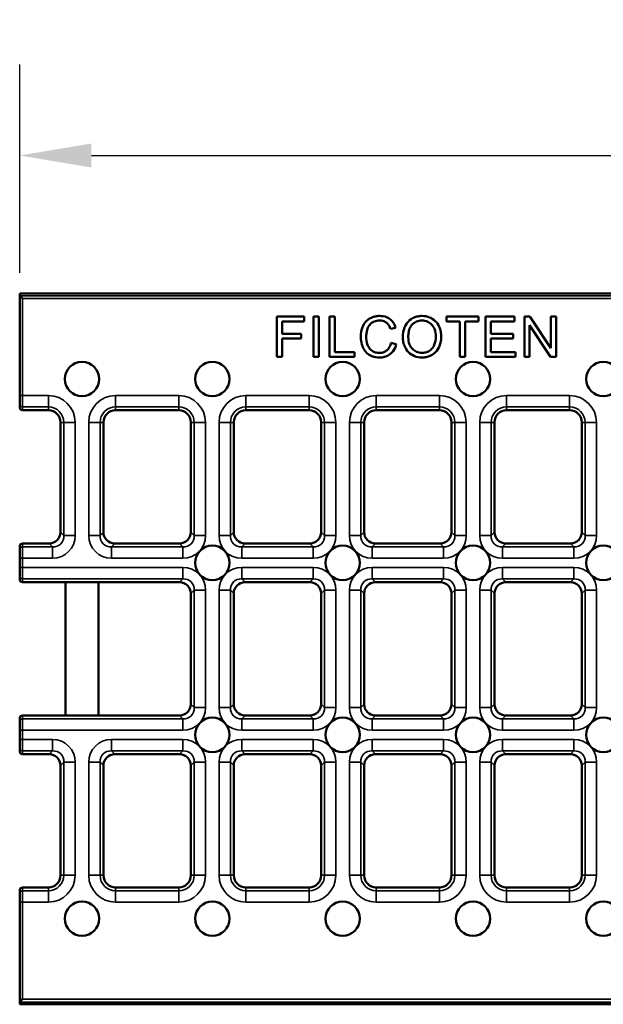
# Model space of a CAD drawing. Units: millimetres. Extents: x 0 to 90599832, y 0 to 2970.
# Drawn here: x 2491 to 2593, y 1324 to 1495 of the extents above; entities that cross this region are included whole.
import ezdxf

# ---------------------------------------------------------------- set-up
doc = ezdxf.new("R2010")
doc.units = ezdxf.units.MM
doc.header["$LTSCALE"] = 5
for name, color, linetype, lineweight in [('Bemaßung (ISO)', 7, 'Continuous', 25), ('Sichtbar (ISO)', 7, 'Continuous', 50), ('Sichtbar schmal (ISO)', 7, 'Continuous', 35)]:
    doc.layers.add(name, color=color, linetype=linetype, lineweight=lineweight)
doc.styles.add('BemaßungstextDataSheet', font='GIL_____.TTF')
doc.dimstyles.new('BemaßungDataSheet', dxfattribs={"dimscale": 5, "dimtxt": 3, "dimasz": 2.5, "dimexe": 3.175, "dimexo": 0.8, "dimgap": 0.8, "dimtad": 1, "dimdec": 0, "dimrnd": 1e-08, "dimtxsty": 'BemaßungstextDataSheet', "dimcen": 0.09, "dimdle": 10, "dimclrd": 256, "dimclre": 256, "dimclrt": 256, "dimadec": 0, "dimazin": 2, "dimtfac": 1.166667, "dimtdec": 1, "dimtmove": 0, "dimatfit": 3, "dimfxl": 1, "dimtolj": 1, "dimtzin": 0, "dimlwd": -1, "dimlwe": -1, "dimarcsym": 0})

# ---------------------------------------------------------------- blocks, each defined once
blk = doc.blocks.new('*D75')
at = {"layer": 'Bemaßung (ISO)', "transparency": 16777216}
for p, q in [((2491.1, 1451.16), (2491.1, 1487.48)), ((2990.1, 1451.16), (2990.1, 1487.48)), ((2503.6, 1471.6), (2977.6, 1471.6))]:
    blk.add_line(p, q, dxfattribs=at)
for points in [[(2503.6, 1473.69), (2503.6, 1469.52), (2491.1, 1471.6)], [(2977.6, 1473.69), (2977.6, 1469.52), (2990.1, 1471.6)]]:
    blk.add_solid(points, dxfattribs=at)
at = {"layer": 'Defpoints', "color": 0, "transparency": 16777216}
for p in [(2990.1, 1471.6), (2491.1, 1447.16), (2990.1, 1447.16)]:
    blk.add_point(p, dxfattribs=at)
at = {"layer": 'Bemaßung (ISO)', "transparency": 16777216, "insert": (2724.76, 1475.6), "char_height": 15, "attachment_point": 7, "style": 'BemaßungstextDataSheet'}
blk.add_mtext('\\A1;499', dxfattribs=at)

msp = doc.modelspace()

# ---------------------------------------------------------------- linework, layer by layer
at = {"layer": 'Sichtbar (ISO)'}
for p, q in [((2491.1, 1447.55), (2730.44, 1447.55)), ((2491.1, 1447.16), (2491.1, 1447.55)), ((2491.1, 1447.16), (2491.1, 1429.73)), ((2491.11, 1447.15), (2491.6, 1446.65)), ((2540.69, 1443.49), (2535.96, 1443.49)), ((2535.96, 1443.49), (2535.96, 1436.49)), ((2536.89, 1440.5), (2536.89, 1442.66)), ((2536.89, 1442.66), (2540.69, 1442.66)), ((2540.69, 1442.66), (2540.69, 1443.49)), ((2543.25, 1443.49), (2542.32, 1443.49)), ((2542.32, 1443.49), (2542.32, 1436.49)), ((2543.25, 1436.49), (2543.25, 1443.49)), ((2546.04, 1443.49), (2545.11, 1443.49)), ((2545.11, 1443.49), (2545.11, 1436.49)), ((2546.04, 1437.32), (2546.04, 1443.49)), ((2571.1, 1443.49), (2565.55, 1443.49)), ((2565.55, 1443.49), (2565.55, 1442.66)), ((2565.55, 1442.66), (2567.85, 1442.66)), ((2567.85, 1442.66), (2567.85, 1436.49)), ((2568.78, 1436.49), (2568.78, 1442.66)), ((2568.78, 1442.66), (2571.1, 1442.66)), ((2571.1, 1442.66), (2571.1, 1443.49)), ((2577.41, 1443.49), (2572.34, 1443.49)), ((2572.34, 1443.49), (2572.34, 1436.49)), ((2573.27, 1440.52), (2573.27, 1442.66)), ((2573.27, 1442.66), (2577.41, 1442.66)), ((2577.41, 1442.66), (2577.41, 1443.49)), ((2580.06, 1443.49), (2579.11, 1443.49)), ((2579.11, 1443.49), (2579.11, 1436.49)), ((2583.74, 1437.99), (2580.06, 1443.49)), ((2584.63, 1443.49), (2583.74, 1443.49)), ((2583.74, 1443.49), (2583.74, 1437.99)), ((2584.63, 1436.49), (2584.63, 1443.49)), ((2555.75, 1441.35), (2556.66, 1441.57)), ((2580, 1436.49), (2580, 1441.98)), ((2580, 1441.98), (2583.68, 1436.49)), ((2540.18, 1440.5), (2536.89, 1440.5)), ((2536.89, 1436.49), (2536.89, 1439.67)), ((2536.89, 1439.67), (2540.18, 1439.67)), ((2540.18, 1439.67), (2540.18, 1440.5)), ((2577.15, 1440.52), (2573.27, 1440.52)), ((2573.27, 1437.32), (2573.27, 1439.7)), ((2573.27, 1439.7), (2577.15, 1439.7)), ((2577.15, 1439.7), (2577.15, 1440.52)), ((2556.78, 1438.71), (2555.85, 1438.95)), ((2535.96, 1436.49), (2536.89, 1436.49)), ((2542.32, 1436.49), (2543.25, 1436.49)), ((2545.11, 1436.49), (2549.49, 1436.49)), ((2549.49, 1437.32), (2546.04, 1437.32)), ((2549.49, 1436.49), (2549.49, 1437.32)), ((2567.85, 1436.49), (2568.78, 1436.49)), ((2572.34, 1436.49), (2577.57, 1436.49)), ((2577.57, 1437.32), (2573.27, 1437.32)), ((2577.57, 1436.49), (2577.57, 1437.32)), ((2579.11, 1436.49), (2580, 1436.49)), ((2583.68, 1436.49), (2584.63, 1436.49)), ((2491.1, 1428.25), (2491.1, 1429.73)), ((2491.1, 1428.25), (2491.1, 1427.68)), ((2496.1, 1427.17), (2491.6, 1427.17)), ((2518.83, 1427.17), (2507.83, 1427.17)), ((2541.56, 1427.17), (2530.56, 1427.17)), ((2564.29, 1427.17), (2553.29, 1427.17)), ((2587.01, 1427.17), (2576.01, 1427.17)), ((2498.22, 1405.9), (2498.22, 1425.05)), ((2505.71, 1425.05), (2505.71, 1405.9)), ((2520.95, 1405.9), (2520.95, 1425.05)), ((2528.44, 1425.05), (2528.44, 1405.9)), ((2543.68, 1405.9), (2543.68, 1425.05)), ((2551.17, 1425.05), (2551.17, 1405.9)), ((2566.4, 1405.9), (2566.4, 1425.05)), ((2573.9, 1425.05), (2573.9, 1405.9)), ((2589.13, 1405.9), (2589.13, 1425.05)), ((2491.1, 1403.42), (2491.1, 1402.85)), ((2491.6, 1403.93), (2496.25, 1403.93)), ((2507.68, 1403.93), (2518.98, 1403.93)), ((2530.41, 1403.93), (2541.71, 1403.93)), ((2553.14, 1403.93), (2564.44, 1403.93)), ((2575.86, 1403.93), (2587.16, 1403.93)), ((2491.1, 1401.37), (2491.1, 1402.85)), ((2491.1, 1401.37), (2491.1, 1399.73)), ((2491.1, 1398.25), (2491.1, 1399.73)), ((2491.1, 1398.25), (2491.1, 1397.68)), ((2491.6, 1397.17), (2499.08, 1397.17)), ((2499.08, 1397.17), (2504.86, 1397.17)), ((2499.08, 1397.17), (2499.08, 1373.93)), ((2518.98, 1397.17), (2504.86, 1397.17)), ((2504.86, 1373.93), (2504.86, 1397.17)), ((2530.41, 1397.17), (2541.71, 1397.17)), ((2553.14, 1397.17), (2564.44, 1397.17)), ((2575.86, 1397.17), (2587.16, 1397.17)), ((2520.95, 1375.9), (2520.95, 1395.2)), ((2528.44, 1395.2), (2528.44, 1375.9)), ((2543.68, 1375.9), (2543.68, 1395.2)), ((2551.17, 1395.2), (2551.17, 1375.9)), ((2566.4, 1375.9), (2566.4, 1395.2)), ((2573.9, 1395.2), (2573.9, 1375.9)), ((2589.13, 1375.9), (2589.13, 1395.2)), ((2491.6, 1373.93), (2499.08, 1373.93)), ((2499.08, 1373.93), (2504.86, 1373.93)), ((2504.86, 1373.93), (2518.98, 1373.93)), ((2530.41, 1373.93), (2541.71, 1373.93)), ((2553.14, 1373.93), (2564.44, 1373.93)), ((2575.86, 1373.93), (2587.16, 1373.93)), ((2491.1, 1373.42), (2491.1, 1372.85)), ((2491.1, 1371.37), (2491.1, 1372.85)), ((2491.1, 1371.37), (2491.1, 1369.73)), ((2491.1, 1368.25), (2491.1, 1369.73)), ((2491.1, 1368.25), (2491.1, 1367.68)), ((2491.6, 1367.17), (2496.25, 1367.17)), ((2507.68, 1367.17), (2518.98, 1367.17)), ((2530.41, 1367.17), (2541.71, 1367.17)), ((2553.14, 1367.17), (2564.44, 1367.17)), ((2575.86, 1367.17), (2587.16, 1367.17)), ((2498.22, 1346.05), (2498.22, 1365.2)), ((2505.71, 1365.2), (2505.71, 1346.05)), ((2520.95, 1346.05), (2520.95, 1365.2)), ((2528.44, 1365.2), (2528.44, 1346.05)), ((2543.68, 1346.05), (2543.68, 1365.2)), ((2551.17, 1365.2), (2551.17, 1346.05)), ((2566.4, 1346.05), (2566.4, 1365.2)), ((2573.9, 1365.2), (2573.9, 1346.05)), ((2589.13, 1346.05), (2589.13, 1365.2)), ((2491.1, 1343.42), (2491.1, 1342.85)), ((2491.6, 1343.93), (2496.1, 1343.93)), ((2507.83, 1343.93), (2518.83, 1343.93)), ((2530.56, 1343.93), (2541.56, 1343.93)), ((2553.29, 1343.93), (2564.29, 1343.93)), ((2576.01, 1343.93), (2587.01, 1343.93)), ((2491.1, 1341.37), (2491.1, 1342.85)), ((2491.1, 1341.37), (2491.1, 1323.94)), ((2491.11, 1323.95), (2491.6, 1324.44)), ((2491.1, 1323.55), (2491.1, 1323.94)), ((2730.44, 1323.55), (2491.1, 1323.55))]:
    msp.add_line(p, q, dxfattribs=at)
for centre in [(2501.97, 1432.61), (2524.7, 1432.61), (2547.42, 1432.61), (2570.15, 1432.61), (2592.88, 1432.61), (2524.7, 1400.55), (2547.42, 1400.55), (2570.15, 1400.55), (2592.88, 1400.55), (2524.7, 1370.55), (2547.42, 1370.55), (2570.15, 1370.55), (2592.88, 1370.55), (2501.97, 1338.49), (2524.7, 1338.49), (2547.42, 1338.49), (2570.15, 1338.49), (2592.88, 1338.49)]:
    msp.add_circle(centre, 3, dxfattribs=at)
for centre, start, end in [((2496.1, 1425.05), 0, 90), ((2507.83, 1425.05), 90, 180), ((2518.83, 1425.05), 0, 90), ((2530.56, 1425.05), 90, 180), ((2541.56, 1425.05), 0, 90), ((2553.29, 1425.05), 90, 180), ((2564.29, 1425.05), 0, 90), ((2576.01, 1425.05), 90, 180), ((2587.01, 1425.05), 0, 90), ((2496.1, 1346.05), 270, 0), ((2507.83, 1346.05), 180, 270), ((2518.83, 1346.05), 270, 0), ((2530.56, 1346.05), 180, 270), ((2541.56, 1346.05), 270, 0), ((2553.29, 1346.05), 180, 270), ((2564.29, 1346.05), 270, 0), ((2576.01, 1346.05), 180, 270), ((2587.01, 1346.05), 270, 0)]:
    msp.add_arc(centre, 2.12, start, end, dxfattribs=at)
for centre, major_axis, ratio, start_param, end_param in [((2491.6, 1447.16), (-0.5, 0), 0.087489, 0, 0.087266), ((2491.6, 1427.68), (0, -0.508), 0.984808, 4.712389, 6.283185), ((2496.19, 1405.96), (1.46, -1.46), 0.970288, 5.512866, 7.053504), ((2507.74, 1405.96), (-1.46, -1.46), 0.970288, 5.512866, 7.053504), ((2518.92, 1405.96), (1.46, -1.46), 0.970288, 5.512866, 7.053504), ((2530.47, 1405.96), (-1.46, -1.46), 0.970288, 5.512866, 7.053504), ((2541.65, 1405.96), (1.46, -1.46), 0.970288, 5.512866, 7.053504), ((2553.2, 1405.96), (-1.46, -1.46), 0.970288, 5.512866, 7.053504), ((2564.37, 1405.96), (1.46, -1.46), 0.970288, 5.512866, 7.053504), ((2575.93, 1405.96), (-1.46, -1.46), 0.970288, 5.512866, 7.053504), ((2587.1, 1405.96), (1.46, -1.46), 0.970288, 5.512866, 7.053504), ((2491.6, 1403.42), (0, 0.508), 0.984808, 0, 1.570796), ((2491.6, 1397.68), (0, -0.508), 0.984808, 4.712389, 6.283185), ((2518.92, 1395.14), (1.46, 1.46), 0.970288, 5.512866, 7.053504), ((2530.47, 1395.14), (-1.46, 1.46), 0.970288, 5.512866, 7.053504), ((2541.65, 1395.14), (1.46, 1.46), 0.970288, 5.512866, 7.053504), ((2553.2, 1395.14), (-1.46, 1.46), 0.970288, 5.512866, 7.053504), ((2564.37, 1395.14), (1.46, 1.46), 0.970288, 5.512866, 7.053504), ((2575.93, 1395.14), (-1.46, 1.46), 0.970288, 5.512866, 7.053504), ((2587.1, 1395.14), (1.46, 1.46), 0.970288, 5.512866, 7.053504), ((2518.92, 1375.96), (1.46, -1.46), 0.970288, 5.512866, 7.053504), ((2530.47, 1375.96), (-1.46, -1.46), 0.970288, 5.512866, 7.053504), ((2541.65, 1375.96), (1.46, -1.46), 0.970288, 5.512866, 7.053504), ((2553.2, 1375.96), (-1.46, -1.46), 0.970288, 5.512866, 7.053504), ((2564.37, 1375.96), (1.46, -1.46), 0.970288, 5.512866, 7.053504), ((2575.93, 1375.96), (-1.46, -1.46), 0.970288, 5.512866, 7.053504), ((2587.1, 1375.96), (1.46, -1.46), 0.970288, 5.512866, 7.053504), ((2491.6, 1373.42), (0, 0.508), 0.984808, 0, 1.570796), ((2491.6, 1367.68), (0, -0.508), 0.984808, 4.712389, 6.283185), ((2496.19, 1365.14), (1.46, 1.46), 0.970288, 5.512866, 7.053504), ((2507.74, 1365.14), (-1.46, 1.46), 0.970288, 5.512866, 7.053504), ((2518.92, 1365.14), (1.46, 1.46), 0.970288, 5.512866, 7.053504), ((2530.47, 1365.14), (-1.46, 1.46), 0.970288, 5.512866, 7.053504), ((2541.65, 1365.14), (1.46, 1.46), 0.970288, 5.512866, 7.053504), ((2553.2, 1365.14), (-1.46, 1.46), 0.970288, 5.512866, 7.053504), ((2564.37, 1365.14), (1.46, 1.46), 0.970288, 5.512866, 7.053504), ((2575.93, 1365.14), (-1.46, 1.46), 0.970288, 5.512866, 7.053504), ((2587.1, 1365.14), (1.46, 1.46), 0.970288, 5.512866, 7.053504), ((2491.6, 1343.42), (0, 0.508), 0.984808, 0, 1.570796), ((2491.6, 1323.94), (0.5, 0), 0.087489, 3.054326, 3.141593)]:
    msp.add_ellipse(centre, major_axis=major_axis, ratio=ratio, start_param=start_param, end_param=end_param, dxfattribs=at)
for points, knots in [([(2553.9, 1443.61), (2553.64, 1443.61), (2553.39, 1443.59), (2552.9, 1443.49), (2552.66, 1443.41), (2551.98, 1443.1), (2551.7, 1442.85), (2551.21, 1442.36), (2551.01, 1441.99), (2550.67, 1441.16), (2550.59, 1440.6), (2550.59, 1440.04)], [-0.3693713, -0.3693713, -0.3693713, -0.3693713, -0.344282, -0.344282, -0.3199606, -0.3199606, -0.2705565, -0.2705565, -0.1672889, -0.1672889, 0, 0, 0, 0]), ([(2551.54, 1440.05), (2551.54, 1440.31), (2551.57, 1440.57), (2551.64, 1440.96), (2551.71, 1441.29), (2551.94, 1441.83), (2552.09, 1442.04), (2552.43, 1442.37), (2552.64, 1442.53), (2553.23, 1442.77), (2553.55, 1442.82), (2553.88, 1442.82)], [-0.7602766, -0.7602766, -0.7602766, -0.7602766, -0.4562976, -0.4562976, -0.3102973, -0.3102973, -0.1909393, -0.1909393, -0.097442, -0.097442, 0, 0, 0, 0]), ([(2553.88, 1442.82), (2554.05, 1442.82), (2554.23, 1442.8), (2554.56, 1442.72), (2554.71, 1442.67), (2555.07, 1442.47), (2555.22, 1442.32), (2555.52, 1441.94), (2555.65, 1441.65), (2555.75, 1441.35)], [-0.2206831, -0.2206831, -0.2206831, -0.2206831, -0.1817582, -0.1817582, -0.1463226, -0.1463226, -0.0922576, -0.0922576, 0, 0, 0, 0]), ([(2556.66, 1441.57), (2556.59, 1441.82), (2556.49, 1442.06), (2556.25, 1442.49), (2556.1, 1442.67), (2555.73, 1443.04), (2555.46, 1443.25), (2554.72, 1443.55), (2554.31, 1443.61), (2553.9, 1443.61)], [-0.4539698, -0.4539698, -0.4539698, -0.4539698, -0.3447697, -0.3447697, -0.2422524, -0.2422524, -0.1233348, -0.1233348, 0, 0, 0, 0]), ([(2561.26, 1443.61), (2561.02, 1443.61), (2560.78, 1443.59), (2560.31, 1443.5), (2560.09, 1443.44), (2559.5, 1443.18), (2559.17, 1442.95), (2558.69, 1442.46), (2558.41, 1442.13), (2557.99, 1441.06), (2557.91, 1440.48), (2557.91, 1439.9)], [-0.8933617, -0.8933617, -0.8933617, -0.8933617, -0.7415244, -0.7415244, -0.5989227, -0.5989227, -0.3429383, -0.3429383, -0.1733239, -0.1733239, 0, 0, 0, 0]), ([(2558.87, 1439.89), (2558.87, 1440.2), (2558.89, 1440.52), (2558.99, 1441.09), (2559.07, 1441.34), (2559.28, 1441.79), (2559.41, 1441.98), (2559.79, 1442.34), (2560.05, 1442.52), (2560.63, 1442.76), (2560.94, 1442.82), (2561.27, 1442.82)], [-0.4295803, -0.4295803, -0.4295803, -0.4295803, -0.3354393, -0.3354393, -0.2572689, -0.2572689, -0.1884984, -0.1884984, -0.0979066, -0.0979066, 0, 0, 0, 0]), ([(2564.61, 1439.98), (2564.61, 1440.28), (2564.58, 1440.58), (2564.47, 1441.16), (2564.39, 1441.43), (2564.07, 1442.17), (2563.82, 1442.48), (2563.25, 1443.05), (2562.84, 1443.26), (2562.17, 1443.53), (2561.73, 1443.61), (2561.26, 1443.61)], [-0.3024239, -0.3024239, -0.3024239, -0.3024239, -0.2791283, -0.2791283, -0.2572521, -0.2572521, -0.2172499, -0.2172499, -0.1384012, -0.1384012, 0, 0, 0, 0]), ([(2561.27, 1442.82), (2561.44, 1442.82), (2561.61, 1442.8), (2561.94, 1442.73), (2562.1, 1442.68), (2562.45, 1442.52), (2562.7, 1442.38), (2563.09, 1441.97), (2563.27, 1441.73), (2563.59, 1440.92), (2563.66, 1440.45), (2563.66, 1439.99)], [-0.7075302, -0.7075302, -0.7075302, -0.7075302, -0.5697023, -0.5697023, -0.4364806, -0.4364806, -0.2607204, -0.2607204, -0.1391629, -0.1391629, 0, 0, 0, 0]), ([(2550.59, 1440.04), (2550.59, 1439.69), (2550.62, 1439.34), (2550.8, 1438.51), (2550.95, 1438.17), (2551.18, 1437.69), (2551.39, 1437.39), (2551.93, 1436.87), (2552.22, 1436.71), (2552.94, 1436.43), (2553.42, 1436.37), (2553.88, 1436.37)], [-0.3853416, -0.3853416, -0.3853416, -0.3853416, -0.3572205, -0.3572205, -0.3180538, -0.3180538, -0.2317109, -0.2317109, -0.1385797, -0.1385797, 0, 0, 0, 0]), ([(2553.8, 1437.17), (2553.62, 1437.17), (2553.44, 1437.19), (2553.08, 1437.27), (2552.91, 1437.34), (2552.5, 1437.55), (2552.32, 1437.7), (2551.97, 1438.1), (2551.85, 1438.37), (2551.6, 1439.05), (2551.54, 1439.56), (2551.54, 1440.05)], [-0.3187926, -0.3187926, -0.3187926, -0.3187926, -0.2899397, -0.2899397, -0.2613503, -0.2613503, -0.2171004, -0.2171004, -0.1475065, -0.1475065, 0, 0, 0, 0]), ([(2557.91, 1439.9), (2557.91, 1439.62), (2557.94, 1439.34), (2558.06, 1438.79), (2558.15, 1438.52), (2558.39, 1437.98), (2558.59, 1437.63), (2559.22, 1437.01), (2559.56, 1436.78), (2560.36, 1436.45), (2560.81, 1436.37), (2561.26, 1436.37)], [-0.6623315, -0.6623315, -0.6623315, -0.6623315, -0.5322334, -0.5322334, -0.4029909, -0.4029909, -0.2588706, -0.2588706, -0.1377567, -0.1377567, 0, 0, 0, 0]), ([(2561.26, 1437.17), (2561.09, 1437.17), (2560.93, 1437.18), (2560.61, 1437.24), (2560.46, 1437.29), (2560.04, 1437.47), (2559.8, 1437.64), (2559.44, 1438.01), (2559.23, 1438.26), (2558.93, 1439.03), (2558.87, 1439.46), (2558.87, 1439.89)], [-0.6089757, -0.6089757, -0.6089757, -0.6089757, -0.514065, -0.514065, -0.4238354, -0.4238354, -0.2511733, -0.2511733, -0.127215, -0.127215, 0, 0, 0, 0]), ([(2563.66, 1439.99), (2563.66, 1439.51), (2563.59, 1439.01), (2563.27, 1438.24), (2563.09, 1438), (2562.68, 1437.61), (2562.45, 1437.45), (2561.89, 1437.22), (2561.58, 1437.17), (2561.26, 1437.17)], [-0.3810722, -0.3810722, -0.3810722, -0.3810722, -0.2653384, -0.2653384, -0.181199, -0.181199, -0.0961156, -0.0961156, 0, 0, 0, 0]), ([(2561.26, 1436.37), (2561.51, 1436.37), (2561.76, 1436.4), (2562.24, 1436.5), (2562.48, 1436.57), (2563.18, 1436.89), (2563.47, 1437.15), (2563.95, 1437.63), (2564.17, 1438.01), (2564.52, 1438.87), (2564.61, 1439.42), (2564.61, 1439.98)], [-0.375798, -0.375798, -0.375798, -0.375798, -0.3520906, -0.3520906, -0.3286551, -0.3286551, -0.2785858, -0.2785858, -0.168206, -0.168206, 0, 0, 0, 0]), ([(2555.85, 1438.95), (2555.8, 1438.71), (2555.72, 1438.47), (2555.52, 1438.06), (2555.39, 1437.88), (2555.09, 1437.57), (2554.88, 1437.42), (2554.37, 1437.21), (2554.09, 1437.17), (2553.8, 1437.17)], [-0.33705, -0.33705, -0.33705, -0.33705, -0.2467306, -0.2467306, -0.1668086, -0.1668086, -0.0857092, -0.0857092, 0, 0, 0, 0]), ([(2553.88, 1436.37), (2554.16, 1436.37), (2554.45, 1436.4), (2554.98, 1436.54), (2555.22, 1436.64), (2555.65, 1436.9), (2555.95, 1437.11), (2556.49, 1437.85), (2556.67, 1438.27), (2556.78, 1438.71)], [-0.5832314, -0.5832314, -0.5832314, -0.5832314, -0.4237011, -0.4237011, -0.2745394, -0.2745394, -0.1363033, -0.1363033, 0, 0, 0, 0])]:
    msp.add_open_spline(points, degree=3, knots=knots, dxfattribs=at)
at = {"layer": 'Sichtbar schmal (ISO)'}
for p, q in [((2729.58, 1447.15), (2491.11, 1447.15)), ((2491.6, 1446.65), (2727.75, 1446.65)), ((2491.6, 1429.73), (2491.6, 1446.65)), ((2491.6, 1429.73), (2491.1, 1429.73)), ((2491.6, 1429.73), (2491.6, 1427.76)), ((2496.1, 1429.73), (2491.6, 1429.73)), ((2496.1, 1427.76), (2496.1, 1429.73)), ((2518.83, 1429.73), (2507.83, 1429.73)), ((2507.83, 1429.73), (2507.83, 1427.76)), ((2518.83, 1429.73), (2518.83, 1427.76)), ((2541.56, 1429.73), (2530.56, 1429.73)), ((2530.56, 1429.73), (2530.56, 1427.76)), ((2541.56, 1429.73), (2541.56, 1427.76)), ((2564.29, 1429.73), (2553.29, 1429.73)), ((2553.29, 1429.73), (2553.29, 1427.76)), ((2564.29, 1429.73), (2564.29, 1427.76)), ((2587.01, 1429.73), (2576.01, 1429.73)), ((2576.01, 1429.73), (2576.01, 1427.76)), ((2587.01, 1429.73), (2587.01, 1427.76)), ((2491.6, 1427.17), (2491.6, 1427.76)), ((2491.6, 1427.76), (2496.1, 1427.76)), ((2496.1, 1427.76), (2496.1, 1427.17)), ((2507.83, 1427.76), (2518.83, 1427.76)), ((2507.83, 1427.76), (2507.83, 1427.17)), ((2518.83, 1427.76), (2518.83, 1427.17)), ((2530.56, 1427.76), (2541.56, 1427.76)), ((2530.56, 1427.76), (2530.56, 1427.17)), ((2541.56, 1427.76), (2541.56, 1427.17)), ((2553.29, 1427.76), (2564.29, 1427.76)), ((2553.29, 1427.76), (2553.29, 1427.17)), ((2564.29, 1427.76), (2564.29, 1427.17)), ((2576.01, 1427.76), (2587.01, 1427.76)), ((2576.01, 1427.76), (2576.01, 1427.17)), ((2587.01, 1427.76), (2587.01, 1427.17)), ((2498.81, 1425.05), (2498.22, 1425.05)), ((2498.81, 1425.05), (2500.78, 1425.05)), ((2498.81, 1425.05), (2498.81, 1405.31)), ((2500.78, 1405.31), (2500.78, 1425.05)), ((2503.15, 1425.05), (2503.15, 1405.31)), ((2503.15, 1425.05), (2505.12, 1425.05)), ((2505.12, 1405.31), (2505.12, 1425.05)), ((2505.12, 1425.05), (2505.71, 1425.05)), ((2521.54, 1425.05), (2520.95, 1425.05)), ((2523.51, 1425.05), (2521.54, 1425.05)), ((2521.54, 1425.05), (2521.54, 1405.31)), ((2523.51, 1405.31), (2523.51, 1425.05)), ((2525.88, 1425.05), (2525.88, 1405.31)), ((2525.88, 1425.05), (2527.85, 1425.05)), ((2527.85, 1405.31), (2527.85, 1425.05)), ((2527.85, 1425.05), (2528.44, 1425.05)), ((2544.27, 1425.05), (2543.68, 1425.05)), ((2546.24, 1425.05), (2544.27, 1425.05)), ((2544.27, 1425.05), (2544.27, 1405.31)), ((2546.24, 1405.31), (2546.24, 1425.05)), ((2548.61, 1425.05), (2548.61, 1405.31)), ((2548.61, 1425.05), (2550.58, 1425.05)), ((2550.58, 1405.31), (2550.58, 1425.05)), ((2550.58, 1425.05), (2551.17, 1425.05)), ((2566.99, 1425.05), (2566.4, 1425.05)), ((2568.96, 1425.05), (2566.99, 1425.05)), ((2566.99, 1425.05), (2566.99, 1405.31)), ((2568.96, 1405.31), (2568.96, 1425.05)), ((2571.34, 1425.05), (2571.34, 1405.31)), ((2571.34, 1425.05), (2573.31, 1425.05)), ((2573.31, 1405.31), (2573.31, 1425.05)), ((2573.31, 1425.05), (2573.9, 1425.05)), ((2589.72, 1425.05), (2589.13, 1425.05)), ((2591.69, 1425.05), (2589.72, 1425.05)), ((2589.72, 1425.05), (2589.72, 1405.31)), ((2591.69, 1405.31), (2591.69, 1425.05)), ((2498.81, 1405.31), (2498.22, 1405.9)), ((2500.78, 1405.31), (2498.81, 1405.31)), ((2505.12, 1405.31), (2503.15, 1405.31)), ((2505.71, 1405.9), (2505.12, 1405.31)), ((2521.54, 1405.31), (2520.95, 1405.9)), ((2521.54, 1405.31), (2523.51, 1405.31)), ((2527.85, 1405.31), (2525.88, 1405.31)), ((2528.44, 1405.9), (2527.85, 1405.31)), ((2544.27, 1405.31), (2543.68, 1405.9)), ((2544.27, 1405.31), (2546.24, 1405.31)), ((2550.58, 1405.31), (2548.61, 1405.31)), ((2551.17, 1405.9), (2550.58, 1405.31)), ((2566.99, 1405.31), (2566.4, 1405.9)), ((2566.99, 1405.31), (2568.96, 1405.31)), ((2573.31, 1405.31), (2571.34, 1405.31)), ((2573.9, 1405.9), (2573.31, 1405.31)), ((2589.72, 1405.31), (2589.13, 1405.9)), ((2589.72, 1405.31), (2591.69, 1405.31)), ((2491.6, 1403.34), (2491.6, 1403.93)), ((2491.6, 1403.34), (2491.6, 1401.37)), ((2496.84, 1403.34), (2491.6, 1403.34)), ((2496.25, 1403.93), (2496.84, 1403.34)), ((2496.84, 1401.37), (2496.84, 1403.34)), ((2507.09, 1403.34), (2507.68, 1403.93)), ((2507.09, 1403.34), (2507.09, 1401.37)), ((2519.57, 1403.34), (2507.09, 1403.34)), ((2518.98, 1403.93), (2519.57, 1403.34)), ((2519.57, 1403.34), (2519.57, 1401.37)), ((2529.82, 1403.34), (2530.41, 1403.93)), ((2529.82, 1403.34), (2529.82, 1401.37)), ((2542.3, 1403.34), (2529.82, 1403.34)), ((2541.71, 1403.93), (2542.3, 1403.34)), ((2542.3, 1403.34), (2542.3, 1401.37)), ((2552.55, 1403.34), (2553.14, 1403.93)), ((2552.55, 1403.34), (2552.55, 1401.37)), ((2565.03, 1403.34), (2552.55, 1403.34)), ((2564.44, 1403.93), (2565.03, 1403.34)), ((2565.03, 1403.34), (2565.03, 1401.37)), ((2575.27, 1403.34), (2575.86, 1403.93)), ((2575.27, 1403.34), (2575.27, 1401.37)), ((2587.75, 1403.34), (2575.27, 1403.34)), ((2587.16, 1403.93), (2587.75, 1403.34)), ((2587.75, 1403.34), (2587.75, 1401.37)), ((2491.1, 1401.37), (2491.6, 1401.37)), ((2491.6, 1399.73), (2491.1, 1399.73)), ((2491.6, 1399.73), (2491.6, 1401.37)), ((2491.6, 1401.37), (2496.84, 1401.37)), ((2491.6, 1399.73), (2491.6, 1397.76)), ((2519.57, 1399.73), (2491.6, 1399.73)), ((2507.09, 1401.37), (2519.57, 1401.37)), ((2519.57, 1399.73), (2519.57, 1397.76)), ((2529.82, 1401.37), (2542.3, 1401.37)), ((2542.3, 1399.73), (2529.82, 1399.73)), ((2529.82, 1397.76), (2529.82, 1399.73)), ((2542.3, 1399.73), (2542.3, 1397.76)), ((2552.55, 1401.37), (2565.03, 1401.37)), ((2565.03, 1399.73), (2552.55, 1399.73)), ((2552.55, 1397.76), (2552.55, 1399.73)), ((2565.03, 1397.76), (2565.03, 1399.73)), ((2575.27, 1401.37), (2587.75, 1401.37)), ((2587.75, 1399.73), (2575.27, 1399.73)), ((2575.27, 1397.76), (2575.27, 1399.73)), ((2587.75, 1399.73), (2587.75, 1397.76)), ((2491.6, 1397.17), (2491.6, 1397.76)), ((2491.6, 1397.76), (2519.57, 1397.76)), ((2519.57, 1397.76), (2518.98, 1397.17)), ((2530.41, 1397.17), (2529.82, 1397.76)), ((2529.82, 1397.76), (2542.3, 1397.76)), ((2542.3, 1397.76), (2541.71, 1397.17)), ((2553.14, 1397.17), (2552.55, 1397.76)), ((2552.55, 1397.76), (2565.03, 1397.76)), ((2565.03, 1397.76), (2564.44, 1397.17)), ((2575.86, 1397.17), (2575.27, 1397.76)), ((2575.27, 1397.76), (2587.75, 1397.76)), ((2587.75, 1397.76), (2587.16, 1397.17)), ((2520.95, 1395.2), (2521.54, 1395.79)), ((2523.51, 1395.79), (2521.54, 1395.79)), ((2521.54, 1395.79), (2521.54, 1375.31)), ((2523.51, 1375.31), (2523.51, 1395.79)), ((2525.88, 1395.79), (2525.88, 1375.31)), ((2527.85, 1395.79), (2525.88, 1395.79)), ((2527.85, 1395.79), (2528.44, 1395.2)), ((2527.85, 1375.31), (2527.85, 1395.79)), ((2543.68, 1395.2), (2544.27, 1395.79)), ((2546.24, 1395.79), (2544.27, 1395.79)), ((2544.27, 1395.79), (2544.27, 1375.31)), ((2546.24, 1375.31), (2546.24, 1395.79)), ((2548.61, 1395.79), (2548.61, 1375.31)), ((2550.58, 1395.79), (2548.61, 1395.79)), ((2550.58, 1395.79), (2551.17, 1395.2)), ((2550.58, 1375.31), (2550.58, 1395.79)), ((2566.4, 1395.2), (2566.99, 1395.79)), ((2566.99, 1395.79), (2568.96, 1395.79)), ((2566.99, 1395.79), (2566.99, 1375.31)), ((2568.96, 1375.31), (2568.96, 1395.79)), ((2571.34, 1395.79), (2571.34, 1375.31)), ((2573.31, 1395.79), (2571.34, 1395.79)), ((2573.31, 1395.79), (2573.9, 1395.2)), ((2573.31, 1375.31), (2573.31, 1395.79)), ((2589.13, 1395.2), (2589.72, 1395.79)), ((2591.69, 1395.79), (2589.72, 1395.79)), ((2589.72, 1395.79), (2589.72, 1375.31)), ((2591.69, 1375.31), (2591.69, 1395.79)), ((2521.54, 1375.31), (2520.95, 1375.9)), ((2528.44, 1375.9), (2527.85, 1375.31)), ((2544.27, 1375.31), (2543.68, 1375.9)), ((2551.17, 1375.9), (2550.58, 1375.31)), ((2566.99, 1375.31), (2566.4, 1375.9)), ((2573.9, 1375.9), (2573.31, 1375.31)), ((2589.72, 1375.31), (2589.13, 1375.9)), ((2491.6, 1373.34), (2491.6, 1373.93)), ((2518.98, 1373.93), (2519.57, 1373.34)), ((2523.51, 1375.31), (2521.54, 1375.31)), ((2527.85, 1375.31), (2525.88, 1375.31)), ((2529.82, 1373.34), (2530.41, 1373.93)), ((2541.71, 1373.93), (2542.3, 1373.34)), ((2546.24, 1375.31), (2544.27, 1375.31)), ((2548.61, 1375.31), (2550.58, 1375.31)), ((2552.55, 1373.34), (2553.14, 1373.93)), ((2564.44, 1373.93), (2565.03, 1373.34)), ((2568.96, 1375.31), (2566.99, 1375.31)), ((2573.31, 1375.31), (2571.34, 1375.31)), ((2575.27, 1373.34), (2575.86, 1373.93)), ((2587.16, 1373.93), (2587.75, 1373.34)), ((2591.69, 1375.31), (2589.72, 1375.31)), ((2491.6, 1373.34), (2491.6, 1371.37)), ((2519.57, 1373.34), (2491.6, 1373.34)), ((2519.57, 1371.37), (2519.57, 1373.34)), ((2529.82, 1373.34), (2529.82, 1371.37)), ((2542.3, 1373.34), (2529.82, 1373.34)), ((2542.3, 1371.37), (2542.3, 1373.34)), ((2552.55, 1371.37), (2552.55, 1373.34)), ((2565.03, 1373.34), (2552.55, 1373.34)), ((2565.03, 1371.37), (2565.03, 1373.34)), ((2575.27, 1373.34), (2575.27, 1371.37)), ((2587.75, 1373.34), (2575.27, 1373.34)), ((2587.75, 1371.37), (2587.75, 1373.34)), ((2491.1, 1371.37), (2491.6, 1371.37)), ((2491.6, 1369.73), (2491.6, 1371.37)), ((2491.6, 1371.37), (2519.57, 1371.37)), ((2529.82, 1371.37), (2542.3, 1371.37)), ((2552.55, 1371.37), (2565.03, 1371.37)), ((2575.27, 1371.37), (2587.75, 1371.37)), ((2491.6, 1369.73), (2491.1, 1369.73)), ((2491.6, 1369.73), (2491.6, 1367.76)), ((2496.84, 1369.73), (2491.6, 1369.73)), ((2496.84, 1369.73), (2496.84, 1367.76)), ((2519.57, 1369.73), (2507.09, 1369.73)), ((2507.09, 1367.76), (2507.09, 1369.73)), ((2519.57, 1367.76), (2519.57, 1369.73)), ((2542.3, 1369.73), (2529.82, 1369.73)), ((2529.82, 1367.76), (2529.82, 1369.73)), ((2542.3, 1369.73), (2542.3, 1367.76)), ((2565.03, 1369.73), (2552.55, 1369.73)), ((2552.55, 1367.76), (2552.55, 1369.73)), ((2565.03, 1367.76), (2565.03, 1369.73)), ((2587.75, 1369.73), (2575.27, 1369.73)), ((2575.27, 1367.76), (2575.27, 1369.73)), ((2587.75, 1369.73), (2587.75, 1367.76)), ((2491.6, 1367.17), (2491.6, 1367.76)), ((2491.6, 1367.76), (2496.84, 1367.76)), ((2496.84, 1367.76), (2496.25, 1367.17)), ((2507.68, 1367.17), (2507.09, 1367.76)), ((2507.09, 1367.76), (2519.57, 1367.76)), ((2519.57, 1367.76), (2518.98, 1367.17)), ((2530.41, 1367.17), (2529.82, 1367.76)), ((2529.82, 1367.76), (2542.3, 1367.76)), ((2542.3, 1367.76), (2541.71, 1367.17)), ((2553.14, 1367.17), (2552.55, 1367.76)), ((2552.55, 1367.76), (2565.03, 1367.76)), ((2565.03, 1367.76), (2564.44, 1367.17)), ((2575.86, 1367.17), (2575.27, 1367.76)), ((2575.27, 1367.76), (2587.75, 1367.76)), ((2587.75, 1367.76), (2587.16, 1367.17)), ((2498.22, 1365.2), (2498.81, 1365.79)), ((2500.78, 1365.79), (2498.81, 1365.79)), ((2498.81, 1365.79), (2498.81, 1346.05)), ((2500.78, 1346.05), (2500.78, 1365.79)), ((2503.15, 1365.79), (2503.15, 1346.05)), ((2505.12, 1365.79), (2503.15, 1365.79)), ((2505.12, 1365.79), (2505.71, 1365.2)), ((2505.12, 1346.05), (2505.12, 1365.79)), ((2520.95, 1365.2), (2521.54, 1365.79)), ((2521.54, 1365.79), (2523.51, 1365.79)), ((2521.54, 1365.79), (2521.54, 1346.05)), ((2523.51, 1346.05), (2523.51, 1365.79)), ((2525.88, 1365.79), (2525.88, 1346.05)), ((2527.85, 1365.79), (2525.88, 1365.79)), ((2527.85, 1365.79), (2528.44, 1365.2)), ((2527.85, 1346.05), (2527.85, 1365.79)), ((2543.68, 1365.2), (2544.27, 1365.79)), ((2546.24, 1365.79), (2544.27, 1365.79)), ((2544.27, 1365.79), (2544.27, 1346.05)), ((2546.24, 1346.05), (2546.24, 1365.79)), ((2548.61, 1365.79), (2548.61, 1346.05)), ((2550.58, 1365.79), (2548.61, 1365.79)), ((2550.58, 1365.79), (2551.17, 1365.2)), ((2550.58, 1346.05), (2550.58, 1365.79)), ((2566.4, 1365.2), (2566.99, 1365.79)), ((2566.99, 1365.79), (2568.96, 1365.79)), ((2566.99, 1365.79), (2566.99, 1346.05)), ((2568.96, 1346.05), (2568.96, 1365.79)), ((2571.34, 1365.79), (2571.34, 1346.05)), ((2573.31, 1365.79), (2571.34, 1365.79)), ((2573.31, 1365.79), (2573.9, 1365.2)), ((2573.31, 1346.05), (2573.31, 1365.79)), ((2589.13, 1365.2), (2589.72, 1365.79)), ((2591.69, 1365.79), (2589.72, 1365.79)), ((2589.72, 1365.79), (2589.72, 1346.05)), ((2591.69, 1346.05), (2591.69, 1365.79)), ((2498.81, 1346.05), (2498.22, 1346.05)), ((2500.78, 1346.05), (2498.81, 1346.05)), ((2503.15, 1346.05), (2505.12, 1346.05)), ((2505.12, 1346.05), (2505.71, 1346.05)), ((2521.54, 1346.05), (2520.95, 1346.05)), ((2523.51, 1346.05), (2521.54, 1346.05)), ((2527.85, 1346.05), (2525.88, 1346.05)), ((2527.85, 1346.05), (2528.44, 1346.05)), ((2544.27, 1346.05), (2543.68, 1346.05)), ((2546.24, 1346.05), (2544.27, 1346.05)), ((2548.61, 1346.05), (2550.58, 1346.05)), ((2550.58, 1346.05), (2551.17, 1346.05)), ((2566.99, 1346.05), (2566.4, 1346.05)), ((2568.96, 1346.05), (2566.99, 1346.05)), ((2573.31, 1346.05), (2571.34, 1346.05)), ((2573.31, 1346.05), (2573.9, 1346.05)), ((2589.72, 1346.05), (2589.13, 1346.05)), ((2591.69, 1346.05), (2589.72, 1346.05)), ((2491.6, 1343.34), (2491.6, 1343.93)), ((2491.6, 1343.34), (2491.6, 1341.37)), ((2496.1, 1343.34), (2491.6, 1343.34)), ((2496.1, 1343.34), (2496.1, 1343.93)), ((2496.1, 1341.37), (2496.1, 1343.34)), ((2507.83, 1343.34), (2507.83, 1343.93)), ((2507.83, 1341.37), (2507.83, 1343.34)), ((2518.83, 1343.34), (2507.83, 1343.34)), ((2518.83, 1343.34), (2518.83, 1343.93)), ((2518.83, 1341.37), (2518.83, 1343.34)), ((2530.56, 1343.34), (2530.56, 1343.93)), ((2530.56, 1343.34), (2530.56, 1341.37)), ((2541.56, 1343.34), (2530.56, 1343.34)), ((2541.56, 1343.34), (2541.56, 1343.93)), ((2541.56, 1341.37), (2541.56, 1343.34)), ((2553.29, 1343.34), (2553.29, 1343.93)), ((2553.29, 1341.37), (2553.29, 1343.34)), ((2564.29, 1343.34), (2553.29, 1343.34)), ((2564.29, 1343.34), (2564.29, 1343.93)), ((2564.29, 1341.37), (2564.29, 1343.34)), ((2576.01, 1343.34), (2576.01, 1343.93)), ((2576.01, 1343.34), (2576.01, 1341.37)), ((2587.01, 1343.34), (2576.01, 1343.34)), ((2587.01, 1343.34), (2587.01, 1343.93)), ((2587.01, 1341.37), (2587.01, 1343.34)), ((2491.1, 1341.37), (2491.6, 1341.37)), ((2491.6, 1324.44), (2491.6, 1341.37)), ((2491.6, 1341.37), (2496.1, 1341.37)), ((2507.83, 1341.37), (2518.83, 1341.37)), ((2530.56, 1341.37), (2541.56, 1341.37)), ((2553.29, 1341.37), (2564.29, 1341.37)), ((2576.01, 1341.37), (2587.01, 1341.37)), ((2727.75, 1324.44), (2491.6, 1324.44)), ((2491.11, 1323.95), (2729.58, 1323.95))]:
    msp.add_line(p, q, dxfattribs=at)
for centre, radius, start, end in [((2496.1, 1425.05), 4.68, 0, 90), ((2507.83, 1425.05), 4.68, 90, 180), ((2518.83, 1425.05), 4.68, 0, 90), ((2530.56, 1425.05), 4.68, 90, 180), ((2541.56, 1425.05), 4.68, 0, 90), ((2553.29, 1425.05), 4.68, 90, 180), ((2564.29, 1425.05), 4.68, 0, 90), ((2576.01, 1425.05), 4.68, 90, 180), ((2587.01, 1425.05), 4.68, 0, 90), ((2496.1, 1425.05), 2.71, 0, 90), ((2507.83, 1425.05), 2.71, 90, 180), ((2518.83, 1425.05), 2.71, 0, 90), ((2530.56, 1425.05), 2.71, 90, 180), ((2541.56, 1425.05), 2.71, 0, 90), ((2553.29, 1425.05), 2.71, 90, 180), ((2564.29, 1425.05), 2.71, 0, 90), ((2576.01, 1425.05), 2.71, 90, 180), ((2587.01, 1425.05), 2.71, 0, 90), ((2496.1, 1346.05), 4.68, 270, 0), ((2496.1, 1346.05), 2.71, 270, 0), ((2507.83, 1346.05), 4.68, 180, 270), ((2507.83, 1346.05), 2.71, 180, 270), ((2518.83, 1346.05), 4.68, 270, 0), ((2518.83, 1346.05), 2.71, 270, 0), ((2530.56, 1346.05), 4.68, 180, 270), ((2530.56, 1346.05), 2.71, 180, 270), ((2541.56, 1346.05), 4.68, 270, 0), ((2541.56, 1346.05), 2.71, 270, 0), ((2553.29, 1346.05), 4.68, 180, 270), ((2553.29, 1346.05), 2.71, 180, 270), ((2564.29, 1346.05), 4.68, 270, 0), ((2564.29, 1346.05), 2.71, 270, 0), ((2576.01, 1346.05), 4.68, 180, 270), ((2576.01, 1346.05), 2.71, 180, 270), ((2587.01, 1346.05), 4.68, 270, 0), ((2587.01, 1346.05), 2.71, 270, 0)]:
    msp.add_arc(centre, radius, start, end, dxfattribs=at)
for centre, major_axis, ratio, start_param, end_param in [((2491.6, 1428.25), (-0.5, 0), 0.984808, 0, 1.570796), ((2496.72, 1405.43), (2.92, -2.92), 0.970288, 5.512866, 7.053504), ((2496.72, 1405.43), (1.54, -1.54), 0.916626, 5.512866, 7.053504), ((2507.22, 1405.43), (-2.92, -2.92), 0.970288, 5.512866, 7.053504), ((2507.22, 1405.43), (-1.54, -1.54), 0.916626, 5.512866, 7.053504), ((2519.45, 1405.43), (2.92, -2.92), 0.970288, 5.512866, 7.053504), ((2519.45, 1405.43), (1.54, -1.54), 0.916626, 5.512866, 7.053504), ((2529.94, 1405.43), (-2.92, -2.92), 0.970288, 5.512866, 7.053504), ((2529.94, 1405.43), (-1.54, -1.54), 0.916626, 5.512866, 7.053504), ((2542.18, 1405.43), (2.92, -2.92), 0.970288, 5.512866, 7.053504), ((2542.18, 1405.43), (1.54, -1.54), 0.916626, 5.512866, 7.053504), ((2552.67, 1405.43), (-2.92, -2.92), 0.970288, 5.512866, 7.053504), ((2552.67, 1405.43), (-1.54, -1.54), 0.916626, 5.512866, 7.053504), ((2564.9, 1405.43), (2.92, -2.92), 0.970288, 5.512866, 7.053504), ((2564.9, 1405.43), (1.54, -1.54), 0.916626, 5.512866, 7.053504), ((2575.4, 1405.43), (-2.92, -2.92), 0.970288, 5.512866, 7.053504), ((2575.4, 1405.43), (-1.54, -1.54), 0.916626, 5.512866, 7.053504), ((2587.63, 1405.43), (2.92, -2.92), 0.970288, 5.512866, 7.053504), ((2587.63, 1405.43), (1.54, -1.54), 0.916626, 5.512866, 7.053504), ((2491.6, 1402.85), (-0.5, 0), 0.984808, 4.712389, 6.283185), ((2519.45, 1395.67), (2.92, 2.92), 0.970288, 5.512866, 7.053504), ((2529.94, 1395.67), (-2.92, 2.92), 0.970288, 5.512866, 7.053504), ((2542.18, 1395.67), (2.92, 2.92), 0.970288, 5.512866, 7.053504), ((2552.67, 1395.67), (-2.92, 2.92), 0.970288, 5.512866, 7.053504), ((2564.9, 1395.67), (2.92, 2.92), 0.970288, 5.512866, 7.053504), ((2575.4, 1395.67), (-2.92, 2.92), 0.970288, 5.512866, 7.053504), ((2587.63, 1395.67), (2.92, 2.92), 0.970288, 5.512866, 7.053504), ((2491.6, 1398.25), (-0.5, 0), 0.984808, 0, 1.570796), ((2519.45, 1395.67), (1.54, 1.54), 0.916626, 5.512866, 7.053504), ((2529.94, 1395.67), (-1.54, 1.54), 0.916626, 5.512866, 7.053504), ((2542.18, 1395.67), (1.54, 1.54), 0.916626, 5.512866, 7.053504), ((2552.67, 1395.67), (-1.54, 1.54), 0.916626, 5.512866, 7.053504), ((2564.9, 1395.67), (1.54, 1.54), 0.916626, 5.512866, 7.053504), ((2575.4, 1395.67), (-1.54, 1.54), 0.916626, 5.512866, 7.053504), ((2587.63, 1395.67), (1.54, 1.54), 0.916626, 5.512866, 7.053504), ((2519.45, 1375.43), (2.92, -2.92), 0.970288, 5.512866, 7.053504), ((2519.45, 1375.43), (1.54, -1.54), 0.916626, 5.512866, 7.053504), ((2529.94, 1375.43), (-2.92, -2.92), 0.970288, 5.512866, 7.053504), ((2529.94, 1375.43), (-1.54, -1.54), 0.916626, 5.512866, 7.053504), ((2542.18, 1375.43), (2.92, -2.92), 0.970288, 5.512866, 7.053504), ((2542.18, 1375.43), (1.54, -1.54), 0.916626, 5.512866, 7.053504), ((2552.67, 1375.43), (-2.92, -2.92), 0.970288, 5.512866, 7.053504), ((2552.67, 1375.43), (-1.54, -1.54), 0.916626, 5.512866, 7.053504), ((2564.9, 1375.43), (2.92, -2.92), 0.970288, 5.512866, 7.053504), ((2564.9, 1375.43), (1.54, -1.54), 0.916626, 5.512866, 7.053504), ((2575.4, 1375.43), (-2.92, -2.92), 0.970288, 5.512866, 7.053504), ((2575.4, 1375.43), (-1.54, -1.54), 0.916626, 5.512866, 7.053504), ((2587.63, 1375.43), (2.92, -2.92), 0.970288, 5.512866, 7.053504), ((2587.63, 1375.43), (1.54, -1.54), 0.916626, 5.512866, 7.053504), ((2491.6, 1372.85), (-0.5, 0), 0.984808, 4.712389, 6.283185), ((2496.72, 1365.67), (2.92, 2.92), 0.970288, 5.512866, 7.053504), ((2507.22, 1365.67), (-2.92, 2.92), 0.970288, 5.512866, 7.053504), ((2519.45, 1365.67), (2.92, 2.92), 0.970288, 5.512866, 7.053504), ((2529.94, 1365.67), (-2.92, 2.92), 0.970288, 5.512866, 7.053504), ((2542.18, 1365.67), (2.92, 2.92), 0.970288, 5.512866, 7.053504), ((2552.67, 1365.67), (-2.92, 2.92), 0.970288, 5.512866, 7.053504), ((2564.9, 1365.67), (2.92, 2.92), 0.970288, 5.512866, 7.053504), ((2575.4, 1365.67), (-2.92, 2.92), 0.970288, 5.512866, 7.053504), ((2587.63, 1365.67), (2.92, 2.92), 0.970288, 5.512866, 7.053504), ((2491.6, 1368.25), (-0.5, 0), 0.984808, 0, 1.570796), ((2496.72, 1365.67), (1.54, 1.54), 0.916626, 5.512866, 7.053504), ((2507.22, 1365.67), (-1.54, 1.54), 0.916626, 5.512866, 7.053504), ((2519.45, 1365.67), (1.54, 1.54), 0.916626, 5.512866, 7.053504), ((2529.94, 1365.67), (-1.54, 1.54), 0.916626, 5.512866, 7.053504), ((2542.18, 1365.67), (1.54, 1.54), 0.916626, 5.512866, 7.053504), ((2552.67, 1365.67), (-1.54, 1.54), 0.916626, 5.512866, 7.053504), ((2564.9, 1365.67), (1.54, 1.54), 0.916626, 5.512866, 7.053504), ((2575.4, 1365.67), (-1.54, 1.54), 0.916626, 5.512866, 7.053504), ((2587.63, 1365.67), (1.54, 1.54), 0.916626, 5.512866, 7.053504), ((2491.6, 1342.85), (-0.5, 0), 0.984808, 4.712389, 6.283185)]:
    msp.add_ellipse(centre, major_axis=major_axis, ratio=ratio, start_param=start_param, end_param=end_param, dxfattribs=at)

# ---------------------------------------------------------------- dimensions: what is measured, and where the dimension line sits
at = {"layer": 'Bemaßung (ISO)'}
dim = msp.add_linear_dim(base=(2990.1, 1471.6), p1=(2491.1, 1447.16), p2=(2990.1, 1447.16), angle=180, dimstyle='BemaßungDataSheet', override={"dimgap": 0.8, "dimdec": 0, "dimtol": 0, "dimlim": 0, "dimtp": 0, "dimtm": 0, "dimtdec": 1, "dimtofl": 0, "dimatfit": 1}, dxfattribs=at)
dim.commit()
dim.dimension.update_dxf_attribs({"geometry": '*D75', "text_midpoint": (2740.6, 1471.6), "dimtype": 160})

doc.saveas('drawing.dxf')
